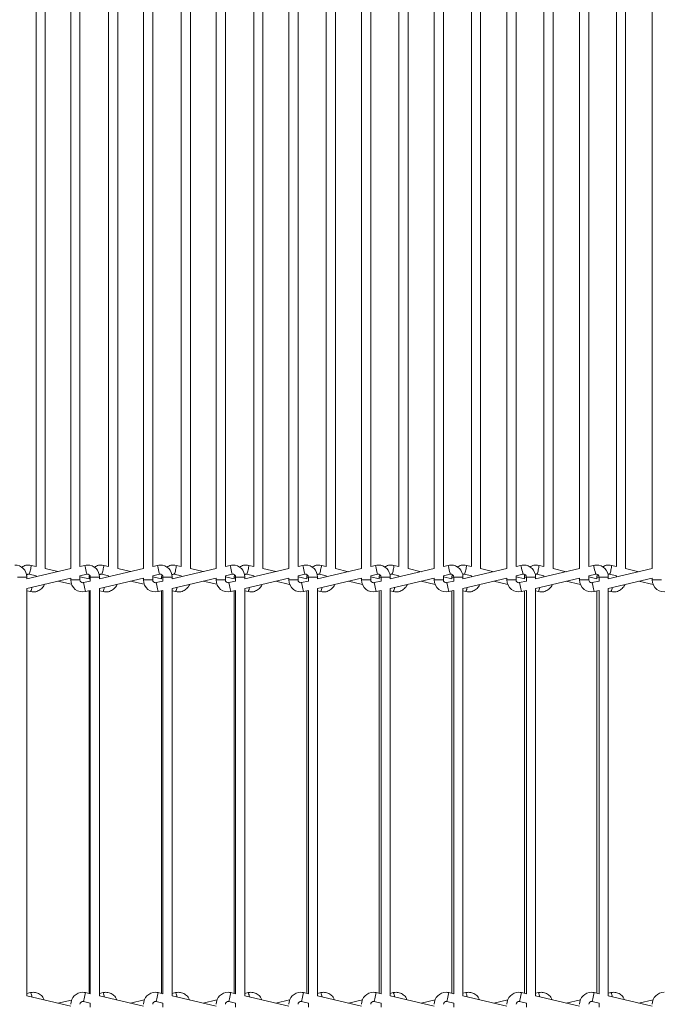
# Model space of a CAD drawing. Units: millimetres. Extents: x 191 to 8200, y 200 to 5740.
# Drawn here: x 3157 to 3295, y 2404 to 2617 of the extents above; entities that cross this region are included whole.
import ezdxf

# ---------------------------------------------------------------- set-up
doc = ezdxf.new("R2010")
doc.units = ezdxf.units.MM

msp = doc.modelspace()

# ---------------------------------------------------------------- linework, layer by layer
at = {"color": 7, "linetype": 'Continuous', "lineweight": 15, "ltscale": 20}
for p, q in [((3169.929, 2498.492), (3169.929, 2669.537)), ((3185.693, 2498.492), (3185.693, 2669.537)), ((3201.457, 2498.492), (3201.457, 2669.537)), ((3217.222, 2498.492), (3217.222, 2669.537)), ((3232.986, 2498.492), (3232.986, 2669.537)), ((3248.75, 2498.492), (3248.75, 2669.537)), ((3264.522, 2498.494), (3264.522, 2669.537)), ((3280.284, 2498.492), (3280.284, 2669.537)), ((3160.394, 2668.84), (3160.394, 2498.492)), ((3162.394, 2498.024), (3162.394, 2668.373)), ((3167.929, 2668.55), (3167.929, 2498.025)), ((3176.129, 2668.847), (3176.129, 2498.493)), ((3178.129, 2498.024), (3178.129, 2668.38)), ((3183.693, 2668.55), (3183.693, 2498.025)), ((3191.866, 2668.853), (3191.866, 2498.493)), ((3193.866, 2498.024), (3193.866, 2668.386)), ((3199.457, 2668.55), (3199.457, 2498.025)), ((3207.602, 2668.86), (3207.602, 2498.493)), ((3209.602, 2498.024), (3209.602, 2668.393)), ((3215.222, 2668.55), (3215.222, 2498.025)), ((3223.339, 2668.866), (3223.339, 2498.493)), ((3225.339, 2498.024), (3225.339, 2668.399)), ((3230.986, 2668.55), (3230.986, 2498.025)), ((3239.076, 2668.872), (3239.076, 2498.492)), ((3241.076, 2498.024), (3241.076, 2668.406)), ((3246.75, 2668.55), (3246.75, 2498.025)), ((3254.81, 2668.879), (3254.81, 2498.493)), ((3256.81, 2498.024), (3256.81, 2668.413)), ((3262.522, 2668.582), (3262.522, 2498.027)), ((3270.547, 2668.887), (3270.547, 2498.492)), ((3272.547, 2498.024), (3272.547, 2668.421)), ((3278.284, 2668.539), (3278.284, 2498.025)), ((3286.282, 2668.894), (3286.282, 2498.493)), ((3288.282, 2498.024), (3288.282, 2668.427)), ((3294.048, 2668.55), (3294.048, 2498.025)), ((3160.397, 2498.492), (3159.352, 2498.736)), ((3170.974, 2498.736), (3169.929, 2498.492)), ((3176.131, 2498.492), (3175.089, 2498.736)), ((3186.738, 2498.736), (3185.693, 2498.492)), ((3191.868, 2498.492), (3190.825, 2498.736)), ((3202.502, 2498.736), (3201.457, 2498.492)), ((3207.605, 2498.492), (3206.562, 2498.736)), ((3218.267, 2498.736), (3217.222, 2498.492)), ((3223.342, 2498.492), (3222.299, 2498.736)), ((3234.031, 2498.736), (3232.986, 2498.492)), ((3239.078, 2498.492), (3238.033, 2498.736)), ((3249.795, 2498.736), (3248.75, 2498.492)), ((3254.813, 2498.492), (3253.77, 2498.736)), ((3265.559, 2498.736), (3264.522, 2498.494)), ((3270.55, 2498.492), (3269.505, 2498.736)), ((3281.331, 2498.736), (3280.284, 2498.492)), ((3286.285, 2498.492), (3285.243, 2498.736)), ((3167.929, 2498.025), (3158.4, 2495.802)), ((3158.897, 2496.788), (3160.395, 2496.438)), ((3160.394, 2496.438), (3160.394, 2496.267)), ((3165.157, 2497.379), (3162.394, 2498.025)), ((3169.929, 2496.438), (3171.428, 2496.788)), ((3169.929, 2495.57), (3169.929, 2496.438)), ((3171.904, 2495.802), (3169.929, 2496.264)), ((3183.693, 2498.025), (3174.164, 2495.802)), ((3174.633, 2496.788), (3176.13, 2496.439)), ((3176.129, 2496.439), (3176.129, 2496.26)), ((3180.908, 2497.376), (3178.129, 2498.025)), ((3185.693, 2496.438), (3187.192, 2496.788)), ((3185.693, 2495.57), (3185.693, 2496.438)), ((3199.457, 2498.025), (3189.929, 2495.802)), ((3190.37, 2496.788), (3191.867, 2496.439)), ((3191.866, 2496.439), (3191.866, 2496.254)), ((3196.658, 2497.372), (3193.866, 2498.025)), ((3201.457, 2496.438), (3202.957, 2496.788)), ((3201.457, 2495.57), (3201.457, 2496.438)), ((3215.222, 2498.025), (3205.693, 2495.802)), ((3206.107, 2496.788), (3207.603, 2496.439)), ((3207.602, 2496.439), (3207.602, 2496.248)), ((3212.409, 2497.369), (3209.602, 2498.025)), ((3217.222, 2496.438), (3218.721, 2496.788)), ((3217.222, 2495.57), (3217.222, 2496.438)), ((3230.986, 2498.025), (3221.457, 2495.802)), ((3221.844, 2496.788), (3223.34, 2496.439)), ((3223.339, 2496.439), (3223.339, 2496.241)), ((3228.159, 2497.366), (3225.339, 2498.025)), ((3232.986, 2496.438), (3234.485, 2496.788)), ((3232.986, 2495.57), (3232.986, 2496.438)), ((3246.75, 2498.025), (3237.222, 2495.802)), ((3237.578, 2496.788), (3239.077, 2496.438)), ((3239.076, 2496.438), (3239.076, 2496.235)), ((3243.909, 2497.362), (3241.076, 2498.025)), ((3248.75, 2496.438), (3250.25, 2496.788)), ((3248.75, 2495.57), (3248.75, 2496.438)), ((3262.522, 2498.027), (3252.986, 2495.802)), ((3253.315, 2496.788), (3254.811, 2496.439)), ((3254.81, 2496.439), (3254.81, 2496.228)), ((3259.659, 2497.359), (3256.81, 2498.025)), ((3264.522, 2496.44), (3266.014, 2496.788)), ((3264.522, 2495.57), (3264.522, 2496.44)), ((3278.284, 2498.025), (3268.75, 2495.8)), ((3269.05, 2496.788), (3270.548, 2496.438)), ((3270.547, 2496.438), (3270.547, 2496.22)), ((3275.413, 2497.355), (3272.547, 2498.025)), ((3280.284, 2496.438), (3281.786, 2496.788)), ((3280.284, 2495.57), (3280.284, 2496.438)), ((3294.048, 2498.025), (3284.522, 2495.803)), ((3284.788, 2496.788), (3286.283, 2496.439)), ((3286.282, 2496.439), (3286.282, 2496.213)), ((3291.163, 2497.352), (3288.282, 2498.026)), ((3158.4, 2495.802), (3158.4, 2496.204)), ((3158.4, 2493.748), (3167.929, 2495.972)), ((3165.157, 2495.325), (3168.102, 2494.637)), ((3167.929, 2495.972), (3167.929, 2495.57)), ((3172.164, 2495.335), (3170.665, 2494.986)), ((3171.901, 2496.204), (3171.901, 2495.803)), ((3172.164, 2496.204), (3172.164, 2495.335)), ((3174.164, 2495.802), (3174.164, 2496.204)), ((3174.164, 2493.748), (3183.693, 2495.972)), ((3180.908, 2495.322), (3183.869, 2494.63)), ((3183.693, 2495.972), (3183.693, 2495.57)), ((3187.64, 2495.802), (3185.693, 2496.257)), ((3187.929, 2495.335), (3186.429, 2494.986)), ((3187.638, 2496.204), (3187.638, 2495.803)), ((3187.929, 2496.204), (3187.929, 2495.335)), ((3189.929, 2495.802), (3189.929, 2496.204)), ((3189.929, 2493.748), (3199.457, 2495.972)), ((3196.658, 2495.319), (3199.636, 2494.622)), ((3199.457, 2495.972), (3199.457, 2495.57)), ((3203.377, 2495.802), (3201.457, 2496.251)), ((3203.693, 2495.335), (3202.194, 2494.986)), ((3203.374, 2496.204), (3203.374, 2495.803)), ((3203.693, 2496.204), (3203.693, 2495.335)), ((3205.693, 2495.802), (3205.693, 2496.204)), ((3205.693, 2493.748), (3215.222, 2495.972)), ((3212.408, 2495.315), (3215.403, 2494.615)), ((3215.222, 2495.972), (3215.222, 2495.57)), ((3219.114, 2495.802), (3217.222, 2496.244)), ((3219.457, 2495.335), (3217.958, 2494.986)), ((3219.111, 2496.204), (3219.111, 2495.803)), ((3219.457, 2496.204), (3219.457, 2495.335)), ((3221.457, 2495.802), (3221.457, 2496.204)), ((3221.457, 2493.748), (3230.986, 2495.972)), ((3228.159, 2495.312), (3231.17, 2494.608)), ((3230.986, 2495.972), (3230.986, 2495.57)), ((3234.848, 2495.802), (3232.986, 2496.238)), ((3235.222, 2495.335), (3233.722, 2494.986)), ((3234.846, 2496.204), (3234.846, 2495.803)), ((3235.222, 2496.204), (3235.222, 2495.335)), ((3237.222, 2495.802), (3237.222, 2496.204)), ((3237.222, 2493.748), (3246.75, 2495.972)), ((3243.908, 2495.309), (3246.938, 2494.601)), ((3246.75, 2495.972), (3246.75, 2495.57)), ((3250.585, 2495.802), (3248.75, 2496.231)), ((3250.986, 2495.335), (3249.487, 2494.986)), ((3250.583, 2496.204), (3250.583, 2495.802)), ((3250.986, 2496.204), (3250.986, 2495.335)), ((3252.986, 2495.802), (3252.986, 2496.204)), ((3252.986, 2493.748), (3262.522, 2495.973)), ((3259.659, 2495.305), (3262.713, 2494.592)), ((3262.522, 2495.973), (3262.522, 2495.57)), ((3266.32, 2495.802), (3264.522, 2496.223)), ((3266.75, 2495.334), (3265.258, 2494.986)), ((3266.318, 2496.204), (3266.318, 2495.803)), ((3266.75, 2496.204), (3266.75, 2495.334)), ((3268.75, 2495.8), (3268.75, 2496.204)), ((3268.75, 2493.747), (3278.284, 2495.971)), ((3275.413, 2495.301), (3278.478, 2494.585)), ((3278.284, 2495.971), (3278.284, 2495.57)), ((3282.058, 2495.802), (3280.284, 2496.216)), ((3282.522, 2495.336), (3281.02, 2494.986)), ((3282.056, 2496.204), (3282.056, 2495.802)), ((3282.522, 2496.204), (3282.522, 2495.336)), ((3284.522, 2495.803), (3284.522, 2496.204)), ((3284.522, 2493.749), (3294.048, 2495.972)), ((3291.162, 2495.298), (3294.245, 2494.578)), ((3294.048, 2495.972), (3294.048, 2495.57)), ((3158.4, 2405.359), (3158.4, 2493.748)), ((3158.4, 2493.227), (3159.206, 2493.038)), ((3171.119, 2493.038), (3172.164, 2493.282)), ((3171.901, 2493.22), (3171.901, 2405.887)), ((3172.164, 2493.282), (3172.164, 2405.825)), ((3174.164, 2405.359), (3174.164, 2493.748)), ((3174.164, 2493.22), (3174.941, 2493.038)), ((3186.884, 2493.038), (3187.929, 2493.282)), ((3187.638, 2493.214), (3187.638, 2405.893)), ((3187.929, 2493.282), (3187.929, 2405.825)), ((3189.929, 2405.359), (3189.929, 2493.748)), ((3189.929, 2493.213), (3190.678, 2493.038)), ((3202.648, 2493.038), (3203.693, 2493.282)), ((3203.374, 2493.207), (3203.374, 2405.9)), ((3203.693, 2493.282), (3203.693, 2405.825)), ((3205.693, 2405.359), (3205.693, 2493.748)), ((3205.693, 2493.207), (3206.415, 2493.038)), ((3218.412, 2493.038), (3219.457, 2493.282)), ((3219.111, 2493.201), (3219.111, 2405.906)), ((3219.457, 2493.282), (3219.457, 2405.825)), ((3221.457, 2405.359), (3221.457, 2493.748)), ((3221.457, 2493.2), (3222.151, 2493.038)), ((3234.177, 2493.038), (3235.222, 2493.282)), ((3234.846, 2493.194), (3234.846, 2405.913)), ((3235.222, 2493.282), (3235.222, 2405.825)), ((3237.222, 2405.359), (3237.222, 2493.748)), ((3237.222, 2493.194), (3237.888, 2493.038)), ((3249.941, 2493.038), (3250.986, 2493.282)), ((3250.583, 2493.188), (3250.583, 2405.92)), ((3250.986, 2493.282), (3250.986, 2405.825)), ((3252.986, 2405.359), (3252.986, 2493.748)), ((3252.986, 2493.187), (3253.622, 2493.038)), ((3265.713, 2493.038), (3266.75, 2493.28)), ((3266.318, 2493.179), (3266.318, 2405.928)), ((3266.75, 2493.28), (3266.75, 2405.827)), ((3268.75, 2405.361), (3268.75, 2493.747)), ((3268.75, 2493.18), (3269.36, 2493.038)), ((3281.475, 2493.038), (3282.522, 2493.282)), ((3282.056, 2493.173), (3282.056, 2405.934)), ((3282.522, 2493.282), (3282.522, 2405.825)), ((3284.522, 2405.358), (3284.522, 2493.749)), ((3284.522, 2493.172), (3285.095, 2493.038)), ((3159.206, 2406.069), (3158.4, 2405.881)), ((3167.929, 2403.135), (3158.4, 2405.359)), ((3168.102, 2404.471), (3165.157, 2403.782)), ((3172.164, 2405.825), (3171.119, 2406.069)), ((3174.941, 2406.069), (3174.164, 2405.888)), ((3183.693, 2403.135), (3174.164, 2405.359)), ((3183.869, 2404.478), (3180.908, 2403.785)), ((3187.929, 2405.825), (3186.884, 2406.069)), ((3190.678, 2406.069), (3189.929, 2405.894)), ((3199.457, 2403.135), (3189.929, 2405.359)), ((3199.636, 2404.485), (3196.658, 2403.789)), ((3203.693, 2405.825), (3202.648, 2406.069)), ((3206.415, 2406.069), (3205.693, 2405.901)), ((3215.222, 2403.135), (3205.693, 2405.359)), ((3215.403, 2404.492), (3212.408, 2403.792)), ((3219.457, 2405.825), (3218.412, 2406.069)), ((3222.151, 2406.069), (3221.457, 2405.907)), ((3230.986, 2403.135), (3221.457, 2405.359)), ((3231.17, 2404.499), (3228.159, 2403.795)), ((3235.222, 2405.825), (3234.177, 2406.069)), ((3237.888, 2406.069), (3237.222, 2405.913)), ((3246.75, 2403.135), (3237.222, 2405.359)), ((3246.938, 2404.507), (3243.908, 2403.799)), ((3250.986, 2405.825), (3249.941, 2406.069)), ((3253.622, 2406.069), (3252.986, 2405.92)), ((3262.522, 2403.134), (3252.986, 2405.359)), ((3262.713, 2404.516), (3259.659, 2403.802)), ((3266.75, 2405.827), (3265.713, 2406.069)), ((3269.36, 2406.069), (3268.75, 2405.927)), ((3278.284, 2403.136), (3268.75, 2405.361)), ((3278.478, 2404.523), (3275.413, 2403.806)), ((3282.522, 2405.825), (3281.475, 2406.069)), ((3285.095, 2406.069), (3284.522, 2405.935)), ((3294.048, 2403.135), (3284.522, 2405.358)), ((3294.245, 2404.529), (3291.162, 2403.809)), ((3170.665, 2404.122), (3172.164, 2403.772)), ((3172.164, 2403.772), (3172.164, 2402.903)), ((3186.429, 2404.122), (3187.929, 2403.772)), ((3187.929, 2403.772), (3187.929, 2402.903)), ((3202.194, 2404.122), (3203.693, 2403.772)), ((3203.693, 2403.772), (3203.693, 2402.903)), ((3217.958, 2404.122), (3219.457, 2403.772)), ((3219.457, 2403.772), (3219.457, 2402.903)), ((3233.722, 2404.122), (3235.222, 2403.772)), ((3235.222, 2403.772), (3235.222, 2402.903)), ((3249.487, 2404.122), (3250.986, 2403.772)), ((3250.986, 2403.772), (3250.986, 2402.903)), ((3265.258, 2404.122), (3266.75, 2403.773)), ((3266.75, 2403.773), (3266.75, 2402.903)), ((3281.02, 2404.122), (3282.522, 2403.771)), ((3282.522, 2403.771), (3282.522, 2402.903))]:
    msp.add_line(p, q, dxfattribs=at)
at = {"color": 7, "linetype": 'Continuous', "lineweight": 0, "ltscale": 20}
for p, q in [((3156.4, 2496.204), (3158.4, 2496.204)), ((3167.929, 2495.57), (3169.929, 2495.57)), ((3171.901, 2496.204), (3172.164, 2496.204)), ((3172.164, 2496.204), (3174.164, 2496.204)), ((3183.693, 2495.57), (3185.693, 2495.57)), ((3187.638, 2496.204), (3187.929, 2496.204)), ((3187.929, 2496.204), (3189.929, 2496.204)), ((3199.457, 2495.57), (3201.457, 2495.57)), ((3203.374, 2496.204), (3203.693, 2496.204)), ((3203.693, 2496.204), (3205.693, 2496.204)), ((3215.222, 2495.57), (3217.222, 2495.57)), ((3219.111, 2496.204), (3219.457, 2496.204)), ((3219.457, 2496.204), (3221.457, 2496.204)), ((3230.986, 2495.57), (3232.986, 2495.57)), ((3234.846, 2496.204), (3235.222, 2496.204)), ((3235.222, 2496.204), (3237.222, 2496.204)), ((3246.75, 2495.57), (3248.75, 2495.57)), ((3250.583, 2496.204), (3250.986, 2496.204)), ((3250.986, 2496.204), (3252.986, 2496.204)), ((3262.522, 2495.57), (3264.522, 2495.57)), ((3266.318, 2496.204), (3266.75, 2496.204)), ((3266.75, 2496.204), (3268.75, 2496.204)), ((3278.284, 2495.57), (3280.284, 2495.57)), ((3282.056, 2496.204), (3282.522, 2496.204)), ((3282.522, 2496.204), (3284.522, 2496.204)), ((3294.048, 2495.57), (3296.048, 2495.57))]:
    msp.add_line(p, q, dxfattribs=at)
at = {"color": 7, "linetype": 'Continuous', "lineweight": 0, "ltscale": 20, "flags": 128}
for points in [[(3171.428, 2496.788), (3171.411, 2496.862), (3171.361, 2497.073), (3171.288, 2497.389), (3171.201, 2497.762), (3171.114, 2498.135), (3171.04, 2498.451), (3170.991, 2498.662), (3170.974, 2498.736)], [(3187.192, 2496.788), (3187.175, 2496.862), (3187.126, 2497.073), (3187.052, 2497.389), (3186.965, 2497.762), (3186.878, 2498.135), (3186.804, 2498.451), (3186.755, 2498.662), (3186.738, 2498.736)], [(3202.957, 2496.788), (3202.939, 2496.862), (3202.89, 2497.073), (3202.816, 2497.389), (3202.729, 2497.762), (3202.642, 2498.135), (3202.569, 2498.451), (3202.52, 2498.662), (3202.502, 2498.736)], [(3218.721, 2496.788), (3218.704, 2496.862), (3218.654, 2497.073), (3218.581, 2497.389), (3218.494, 2497.762), (3218.407, 2498.135), (3218.333, 2498.451), (3218.284, 2498.662), (3218.267, 2498.736)], [(3234.485, 2496.788), (3234.468, 2496.862), (3234.419, 2497.073), (3234.345, 2497.389), (3234.258, 2497.762), (3234.171, 2498.135), (3234.097, 2498.451), (3234.048, 2498.662), (3234.031, 2498.736)], [(3250.25, 2496.788), (3250.232, 2496.862), (3250.183, 2497.073), (3250.109, 2497.389), (3250.022, 2497.762), (3249.935, 2498.135), (3249.862, 2498.451), (3249.812, 2498.662), (3249.795, 2498.736)], [(3266.014, 2496.788), (3265.997, 2496.862), (3265.947, 2497.073), (3265.874, 2497.389), (3265.787, 2497.762), (3265.7, 2498.135), (3265.626, 2498.451), (3265.577, 2498.662), (3265.559, 2498.736)], [(3281.786, 2496.788), (3281.768, 2496.862), (3281.719, 2497.073), (3281.645, 2497.389), (3281.558, 2497.762), (3281.472, 2498.135), (3281.398, 2498.451), (3281.348, 2498.662), (3281.331, 2498.736)], [(3171.119, 2493.038), (3171.102, 2493.112), (3171.053, 2493.323), (3170.979, 2493.639), (3170.892, 2494.012), (3170.805, 2494.384), (3170.732, 2494.7), (3170.682, 2494.911), (3170.665, 2494.986)], [(3186.884, 2493.038), (3186.866, 2493.112), (3186.817, 2493.323), (3186.744, 2493.639), (3186.657, 2494.012), (3186.57, 2494.384), (3186.496, 2494.7), (3186.447, 2494.911), (3186.429, 2494.986)], [(3202.648, 2493.038), (3202.631, 2493.112), (3202.582, 2493.323), (3202.508, 2493.639), (3202.421, 2494.012), (3202.334, 2494.384), (3202.26, 2494.7), (3202.211, 2494.911), (3202.194, 2494.986)], [(3218.412, 2493.038), (3218.395, 2493.112), (3218.346, 2493.323), (3218.272, 2493.639), (3218.185, 2494.012), (3218.098, 2494.384), (3218.025, 2494.7), (3217.975, 2494.911), (3217.958, 2494.986)], [(3234.177, 2493.038), (3234.159, 2493.112), (3234.11, 2493.323), (3234.036, 2493.639), (3233.95, 2494.012), (3233.863, 2494.384), (3233.789, 2494.7), (3233.74, 2494.911), (3233.722, 2494.986)], [(3249.941, 2493.038), (3249.924, 2493.112), (3249.875, 2493.323), (3249.801, 2493.639), (3249.714, 2494.012), (3249.627, 2494.384), (3249.553, 2494.7), (3249.504, 2494.911), (3249.487, 2494.986)], [(3265.713, 2493.038), (3265.696, 2493.112), (3265.646, 2493.323), (3265.573, 2493.639), (3265.486, 2494.012), (3265.399, 2494.384), (3265.325, 2494.7), (3265.276, 2494.911), (3265.258, 2494.986)], [(3281.475, 2493.038), (3281.457, 2493.112), (3281.408, 2493.323), (3281.334, 2493.639), (3281.247, 2494.012), (3281.16, 2494.384), (3281.087, 2494.7), (3281.038, 2494.911), (3281.02, 2494.986)], [(3171.119, 2406.069), (3171.102, 2405.995), (3171.053, 2405.784), (3170.979, 2405.468), (3170.892, 2405.095), (3170.805, 2404.723), (3170.732, 2404.407), (3170.682, 2404.196), (3170.665, 2404.122)], [(3186.884, 2406.069), (3186.866, 2405.995), (3186.817, 2405.784), (3186.744, 2405.468), (3186.657, 2405.095), (3186.57, 2404.723), (3186.496, 2404.407), (3186.447, 2404.196), (3186.429, 2404.122)], [(3202.648, 2406.069), (3202.631, 2405.995), (3202.582, 2405.784), (3202.508, 2405.468), (3202.421, 2405.095), (3202.334, 2404.723), (3202.26, 2404.407), (3202.211, 2404.196), (3202.194, 2404.122)], [(3218.412, 2406.069), (3218.395, 2405.995), (3218.346, 2405.784), (3218.272, 2405.468), (3218.185, 2405.095), (3218.098, 2404.723), (3218.025, 2404.407), (3217.975, 2404.196), (3217.958, 2404.122)], [(3234.177, 2406.069), (3234.159, 2405.995), (3234.11, 2405.784), (3234.036, 2405.468), (3233.95, 2405.095), (3233.863, 2404.723), (3233.789, 2404.407), (3233.74, 2404.196), (3233.722, 2404.122)], [(3249.941, 2406.069), (3249.924, 2405.995), (3249.875, 2405.784), (3249.801, 2405.468), (3249.714, 2405.095), (3249.627, 2404.723), (3249.553, 2404.407), (3249.504, 2404.196), (3249.487, 2404.122)], [(3265.713, 2406.069), (3265.696, 2405.995), (3265.646, 2405.784), (3265.573, 2405.468), (3265.486, 2405.095), (3265.399, 2404.723), (3265.325, 2404.407), (3265.276, 2404.196), (3265.258, 2404.122)], [(3281.475, 2406.069), (3281.457, 2405.995), (3281.408, 2405.784), (3281.334, 2405.468), (3281.247, 2405.095), (3281.16, 2404.723), (3281.087, 2404.407), (3281.038, 2404.196), (3281.02, 2404.122)]]:
    msp.add_lwpolyline(points, dxfattribs=at)
at = {"color": 7, "linetype": 'Continuous', "lineweight": 15, "ltscale": 400}
for centre, radius, start, end in [((3155.8, 2496.204), 2.6, 0, 90), ((3171.564, 2496.204), 2.6, 90, 103.13402), ((3171.564, 2496.204), 2.6, 0, 90), ((3187.329, 2496.204), 2.6, 90, 103.13402), ((3187.329, 2496.204), 2.6, 0, 90), ((3203.093, 2496.204), 2.6, 90, 103.13402), ((3203.093, 2496.204), 2.6, 0, 90), ((3218.857, 2496.204), 2.6, 90, 103.13402), ((3218.857, 2496.204), 2.6, 0, 90), ((3234.622, 2496.204), 2.6, 90, 103.13402), ((3234.622, 2496.204), 2.6, 0, 90), ((3250.386, 2496.204), 2.6, 90, 103.13402), ((3250.386, 2496.204), 2.6, 0, 90), ((3266.15, 2496.204), 2.6, 90, 103.13402), ((3266.15, 2496.204), 2.6, 0, 90), ((3281.922, 2496.204), 2.6, 90, 103.13402), ((3281.922, 2496.204), 2.6, 0, 90), ((3171.564, 2496.204), 0.6, 0, 103.13402), ((3187.329, 2496.204), 0.6, 0, 103.13402), ((3203.093, 2496.204), 0.6, 0, 103.13402), ((3218.857, 2496.204), 0.6, 0, 103.13402), ((3234.622, 2496.204), 0.6, 0, 103.13402), ((3250.386, 2496.204), 0.6, 0, 103.13402), ((3266.15, 2496.204), 0.6, 0, 103.13402), ((3281.922, 2496.204), 0.6, 0, 103.13402), ((3170.529, 2495.57), 2.6, 180, 283.13402), ((3170.529, 2495.57), 0.6, 180, 270), ((3170.529, 2495.57), 0.6, 270, 283.13402), ((3186.293, 2495.57), 2.6, 180, 283.13402), ((3186.293, 2495.57), 0.6, 180, 270), ((3186.293, 2495.57), 0.6, 270, 283.13402), ((3202.057, 2495.57), 2.6, 180, 283.13402), ((3202.057, 2495.57), 0.6, 180, 270), ((3202.057, 2495.57), 0.6, 270, 283.13402), ((3217.822, 2495.57), 2.6, 180, 283.13402), ((3217.822, 2495.57), 0.6, 180, 270), ((3217.822, 2495.57), 0.6, 270, 283.13402), ((3233.586, 2495.57), 2.6, 180, 283.13402), ((3233.586, 2495.57), 0.6, 180, 270), ((3233.586, 2495.57), 0.6, 270, 283.13402), ((3249.35, 2495.57), 2.6, 180, 283.13402), ((3249.35, 2495.57), 0.6, 180, 270), ((3249.35, 2495.57), 0.6, 270, 283.13402), ((3265.122, 2495.57), 2.6, 180, 283.13402), ((3265.122, 2495.57), 0.6, 180, 270), ((3265.122, 2495.57), 0.6, 270, 283.13402), ((3280.884, 2495.57), 2.6, 180, 283.13402), ((3280.884, 2495.57), 0.6, 180, 270), ((3280.884, 2495.57), 0.6, 270, 283.13402), ((3296.648, 2495.57), 2.6, 180, 283.13402), ((3170.529, 2403.537), 2.6, 90, 180), ((3170.529, 2403.537), 2.6, 76.86598, 90), ((3186.293, 2403.537), 2.6, 90, 180), ((3186.293, 2403.537), 2.6, 76.86598, 90), ((3202.057, 2403.537), 2.6, 90, 180), ((3202.057, 2403.537), 2.6, 76.86598, 90), ((3217.822, 2403.537), 2.6, 90, 180), ((3217.822, 2403.537), 2.6, 76.86598, 90), ((3233.586, 2403.537), 2.6, 90, 180), ((3233.586, 2403.537), 2.6, 76.86598, 90), ((3249.35, 2403.537), 2.6, 90, 180), ((3249.35, 2403.537), 2.6, 76.86598, 90), ((3265.122, 2403.537), 2.6, 90, 180), ((3265.122, 2403.537), 2.6, 76.86598, 90), ((3280.884, 2403.537), 2.6, 90, 180), ((3280.884, 2403.537), 2.6, 76.86598, 90), ((3296.648, 2403.537), 2.6, 90, 180), ((3170.529, 2403.537), 0.6, 76.86598, 180), ((3186.293, 2403.537), 0.6, 76.86598, 180), ((3202.057, 2403.537), 0.6, 76.86598, 180), ((3217.822, 2403.537), 0.6, 76.86598, 180), ((3233.586, 2403.537), 0.6, 76.86598, 180), ((3249.35, 2403.537), 0.6, 76.86598, 180), ((3265.122, 2403.537), 0.6, 76.86598, 180), ((3280.884, 2403.537), 0.6, 76.86598, 180)]:
    msp.add_arc(centre, radius, start, end, dxfattribs=at)
at = {"color": 7, "linetype": 'Continuous', "lineweight": 0, "ltscale": 400}
for centre, radius, start, end in [((3155.102, 2498.968), 4.256, 343.53487, 356.86853), ((3170.839, 2498.968), 4.256, 343.53487, 356.86853), ((3186.579, 2498.968), 4.253, 343.52601, 356.8683), ((3202.32, 2498.967), 4.248, 343.51862, 356.8757), ((3218.052, 2498.968), 4.253, 343.52601, 356.8683), ((3233.774, 2498.97), 4.266, 343.54588, 356.84844), ((3249.528, 2498.967), 4.248, 343.51862, 356.8757), ((3265.246, 2498.97), 4.266, 343.54588, 356.84844), ((3280.994, 2498.968), 4.256, 343.53487, 356.86853), ((3156.155, 2498.126), 3.051, 334.00168, 353.15716), ((3171.892, 2498.126), 3.051, 334.00168, 353.15716), ((3187.631, 2498.125), 3.048, 333.99289, 353.16595), ((3203.368, 2498.125), 3.048, 333.99289, 353.16595), ((3219.104, 2498.125), 3.048, 333.99289, 353.16595), ((3234.839, 2498.125), 3.048, 333.99289, 353.16595), ((3250.57, 2498.126), 3.054, 334.01659, 353.15086), ((3266.311, 2498.125), 3.048, 333.99289, 353.16595), ((3282.037, 2498.128), 3.06, 334.0324, 353.12644), ((3156.474, 2494.373), 3.041, 333.96728, 353.18233), ((3172.208, 2494.373), 3.041, 333.96728, 353.18233), ((3187.986, 2494.353), 2.996, 333.96877, 353.02544), ((3203.733, 2494.347), 2.984, 333.97911, 352.97604), ((3219.479, 2494.342), 2.973, 333.98919, 352.91675), ((3235.229, 2494.336), 2.959, 333.98537, 352.87166), ((3250.978, 2494.329), 2.943, 333.98332, 352.82263), ((3266.726, 2494.323), 2.93, 333.99714, 352.74442), ((3282.481, 2494.314), 2.908, 333.96722, 352.72035), ((3156.473, 2404.734), 3.042, 6.81849, 26.03191), ((3172.208, 2404.734), 3.042, 6.81849, 26.03191), ((3187.986, 2404.754), 2.996, 6.97498, 26.03064), ((3203.733, 2404.76), 2.984, 7.02481, 26.02004), ((3219.479, 2404.765), 2.973, 7.08324, 26.01048), ((3235.229, 2404.772), 2.959, 7.12876, 26.01404), ((3250.978, 2404.778), 2.943, 7.17779, 26.01609), ((3266.726, 2404.785), 2.93, 7.25599, 26.00227), ((3282.481, 2404.793), 2.909, 7.28006, 26.03219)]:
    msp.add_arc(centre, radius, start, end, dxfattribs=at)
at = {"color": 7, "linetype": 'Continuous', "lineweight": 15, "ltscale": 20}
for points, knots in [([(3159.352, 2498.736), (3159.13, 2498.769), (3158.59, 2498.848), (3157.841, 2498.709), (3157.442, 2498.405), (3157.301, 2498.298)], [0, 0, 0, 0, 0.3108617, 0.7563322, 1, 1, 1, 1]), ([(3175.089, 2498.736), (3174.867, 2498.769), (3174.327, 2498.848), (3173.582, 2498.71), (3173.187, 2498.41), (3173.05, 2498.306)], [0, 0, 0, 0, 0.312926, 0.7613539, 1, 1, 1, 1]), ([(3190.825, 2498.736), (3190.603, 2498.768), (3190.063, 2498.848), (3189.323, 2498.712), (3188.932, 2498.415), (3188.798, 2498.314)], [0, 0, 0, 0, 0.3150179, 0.7664807, 1, 1, 1, 1]), ([(3206.562, 2498.736), (3206.34, 2498.768), (3205.8, 2498.848), (3205.064, 2498.714), (3204.676, 2498.42), (3204.547, 2498.322)], [0, 0, 0, 0, 0.3171508, 0.7716699, 1, 1, 1, 1]), ([(3222.299, 2498.736), (3222.077, 2498.768), (3221.537, 2498.848), (3220.806, 2498.715), (3220.421, 2498.425), (3220.295, 2498.33)], [0, 0, 0, 0, 0.3193121, 0.7769282, 1, 1, 1, 1]), ([(3238.033, 2498.736), (3237.811, 2498.768), (3237.271, 2498.847), (3236.545, 2498.717), (3236.165, 2498.431), (3236.043, 2498.339)], [0, 0, 0, 0, 0.3216555, 0.7826845, 1, 1, 1, 1]), ([(3253.77, 2498.736), (3253.549, 2498.768), (3253.009, 2498.847), (3252.287, 2498.719), (3251.91, 2498.436), (3251.792, 2498.347)], [0, 0, 0, 0, 0.3238731, 0.7880257, 1, 1, 1, 1]), ([(3269.505, 2498.736), (3269.284, 2498.768), (3268.744, 2498.847), (3268.026, 2498.721), (3267.653, 2498.441), (3267.539, 2498.355)], [0, 0, 0, 0, 0.3262263, 0.7938066, 1, 1, 1, 1]), ([(3285.243, 2498.736), (3285.022, 2498.768), (3284.482, 2498.847), (3283.77, 2498.723), (3283.401, 2498.447), (3283.292, 2498.365)], [0, 0, 0, 0, 0.32906003, 0.80064663, 1, 1, 1, 1]), ([(3158.339, 2496.614), (3158.372, 2496.649), (3158.457, 2496.739), (3158.648, 2496.805), (3158.807, 2496.808), (3158.887, 2496.79), (3158.897, 2496.788)], [0, 0, 0, 0, 0.23151586, 0.59836327, 0.95130301, 1, 1, 1, 1]), ([(3171.974, 2496.63), (3171.943, 2496.531), (3171.9, 2496.391), (3171.901, 2496.246), (3171.901, 2496.204)], [0, 0, 0, 0, 0.7106767, 1, 1, 1, 1]), ([(3174.097, 2496.634), (3174.123, 2496.662), (3174.202, 2496.744), (3174.385, 2496.805), (3174.544, 2496.808), (3174.624, 2496.79), (3174.633, 2496.788)], [0, 0, 0, 0, 0.19306049, 0.5782652, 0.94886097, 1, 1, 1, 1]), ([(3187.715, 2496.648), (3187.682, 2496.543), (3187.637, 2496.397), (3187.638, 2496.246), (3187.638, 2496.204)], [0, 0, 0, 0, 0.7226902, 1, 1, 1, 1]), ([(3189.855, 2496.654), (3189.875, 2496.674), (3189.947, 2496.749), (3190.122, 2496.804), (3190.28, 2496.808), (3190.36, 2496.79), (3190.37, 2496.788)], [0, 0, 0, 0, 0.1503711, 0.5559555, 0.9460236, 1, 1, 1, 1]), ([(3203.456, 2496.667), (3203.421, 2496.555), (3203.374, 2496.404), (3203.374, 2496.246), (3203.374, 2496.204)], [0, 0, 0, 0, 0.7337494, 1, 1, 1, 1]), ([(3205.613, 2496.674), (3205.626, 2496.687), (3205.692, 2496.753), (3205.859, 2496.803), (3206.017, 2496.808), (3206.097, 2496.79), (3206.107, 2496.788)], [0, 0, 0, 0, 0.1027804, 0.531083, 0.9430001, 1, 1, 1, 1]), ([(3219.197, 2496.685), (3219.16, 2496.568), (3219.111, 2496.41), (3219.111, 2496.246), (3219.111, 2496.204)], [0, 0, 0, 0, 0.7439394, 1, 1, 1, 1]), ([(3221.372, 2496.695), (3221.378, 2496.7), (3221.438, 2496.758), (3221.597, 2496.802), (3221.754, 2496.808), (3221.834, 2496.79), (3221.844, 2496.788)], [0, 0, 0, 0, 0.0497196, 0.5033518, 0.9396231, 1, 1, 1, 1]), ([(3234.936, 2496.705), (3234.897, 2496.581), (3234.845, 2496.417), (3234.845, 2496.246), (3234.846, 2496.204)], [0, 0, 0, 0, 0.7541369, 1, 1, 1, 1]), ([(3237.13, 2496.714), (3237.196, 2496.746), (3237.328, 2496.81), (3237.488, 2496.808), (3237.568, 2496.79), (3237.578, 2496.788)], [0, 0, 0, 0, 0.47022785, 0.93574677, 1, 1, 1, 1]), ([(3250.677, 2496.723), (3250.636, 2496.593), (3250.583, 2496.423), (3250.583, 2496.246), (3250.583, 2496.204)], [0, 0, 0, 0, 0.7627185, 1, 1, 1, 1]), ([(3252.891, 2496.723), (3252.95, 2496.751), (3253.074, 2496.811), (3253.226, 2496.808), (3253.305, 2496.79), (3253.315, 2496.788)], [0, 0, 0, 0, 0.4386393, 0.9319301, 1, 1, 1, 1]), ([(3266.416, 2496.741), (3266.374, 2496.605), (3266.318, 2496.429), (3266.318, 2496.246), (3266.318, 2496.204)], [0, 0, 0, 0, 0.77083751, 1, 1, 1, 1]), ([(3268.653, 2496.734), (3268.702, 2496.757), (3268.818, 2496.812), (3268.961, 2496.808), (3269.04, 2496.79), (3269.05, 2496.788)], [0, 0, 0, 0, 0.4002462, 0.9272591, 1, 1, 1, 1]), ([(3282.156, 2496.75), (3282.113, 2496.611), (3282.056, 2496.432), (3282.056, 2496.246), (3282.056, 2496.204)], [0, 0, 0, 0, 0.7744663, 1, 1, 1, 1]), ([(3284.421, 2496.745), (3284.461, 2496.764), (3284.567, 2496.814), (3284.699, 2496.808), (3284.778, 2496.79), (3284.788, 2496.788)], [0, 0, 0, 0, 0.3487439, 0.9210376, 1, 1, 1, 1]), ([(3159.206, 2493.038), (3159.429, 2493.004), (3159.972, 2492.92), (3160.855, 2493.126), (3161.652, 2493.688), (3162.12, 2494.25), (3162.196, 2494.602), (3162.203, 2494.636)], [0, 0, 0, 0, 0.1822732, 0.4434951, 0.7078171, 0.9723459, 1, 1, 1, 1]), ([(3174.941, 2493.038), (3175.164, 2493.004), (3175.706, 2492.92), (3176.589, 2493.126), (3177.386, 2493.688), (3177.853, 2494.247), (3177.929, 2494.598), (3177.936, 2494.628)], [0, 0, 0, 0, 0.1826455, 0.4443799, 0.7092597, 0.9743288, 1, 1, 1, 1]), ([(3190.678, 2493.038), (3190.901, 2493.004), (3191.443, 2492.92), (3192.326, 2493.126), (3193.123, 2493.688), (3193.589, 2494.245), (3193.665, 2494.593), (3193.671, 2494.622)], [0, 0, 0, 0, 0.1829905, 0.4452401, 0.7106021, 0.9761716, 1, 1, 1, 1]), ([(3206.415, 2493.038), (3206.638, 2493.004), (3207.18, 2492.92), (3208.063, 2493.126), (3208.859, 2493.689), (3209.325, 2494.243), (3209.401, 2494.589), (3209.406, 2494.615)], [0, 0, 0, 0, 0.18332053, 0.44607411, 0.71194604, 0.97802593, 1, 1, 1, 1]), ([(3222.151, 2493.038), (3222.374, 2493.004), (3222.916, 2492.92), (3223.8, 2493.126), (3224.596, 2493.689), (3225.06, 2494.241), (3225.136, 2494.584), (3225.142, 2494.608)], [0, 0, 0, 0, 0.1836696, 0.4469235, 0.7133017, 0.9798882, 1, 1, 1, 1]), ([(3237.888, 2493.038), (3238.111, 2493.004), (3238.653, 2492.92), (3239.537, 2493.126), (3240.332, 2493.689), (3240.796, 2494.239), (3240.872, 2494.579), (3240.877, 2494.601)], [0, 0, 0, 0, 0.1840201, 0.4477761, 0.7146623, 0.9817573, 1, 1, 1, 1]), ([(3253.622, 2493.038), (3253.845, 2493.004), (3254.388, 2492.92), (3255.271, 2493.126), (3256.066, 2493.689), (3256.53, 2494.237), (3256.605, 2494.575), (3256.609, 2494.594)], [0, 0, 0, 0, 0.1844017, 0.448705, 0.7161449, 0.9837941, 1, 1, 1, 1]), ([(3269.36, 2493.038), (3269.582, 2493.004), (3270.125, 2492.92), (3271.008, 2493.126), (3271.803, 2493.689), (3272.266, 2494.234), (3272.341, 2494.569), (3272.345, 2494.585)], [0, 0, 0, 0, 0.1848444, 0.4497818, 0.7178635, 0.9861548, 1, 1, 1, 1]), ([(3285.095, 2493.038), (3285.317, 2493.004), (3285.86, 2492.92), (3286.743, 2493.126), (3287.538, 2493.689), (3288, 2494.232), (3288.075, 2494.565), (3288.078, 2494.579)], [0, 0, 0, 0, 0.1852064, 0.450632, 0.7192076, 0.9879933, 1, 1, 1, 1]), ([(3162.177, 2404.478), (3162.093, 2404.685), (3161.887, 2405.199), (3161.196, 2405.794), (3160.288, 2406.152), (3159.59, 2406.153), (3159.247, 2406.078), (3159.206, 2406.069)], [0, 0, 0, 0, 0.1809154, 0.4470812, 0.7132693, 0.9663729, 1, 1, 1, 1]), ([(3177.907, 2404.485), (3177.825, 2404.69), (3177.62, 2405.201), (3176.931, 2405.794), (3176.022, 2406.152), (3175.325, 2406.153), (3174.981, 2406.078), (3174.941, 2406.069)], [0, 0, 0, 0, 0.178983, 0.4457772, 0.712614, 0.9662935, 1, 1, 1, 1]), ([(3193.641, 2404.493), (3193.559, 2404.695), (3193.355, 2405.203), (3192.668, 2405.794), (3191.759, 2406.152), (3191.061, 2406.153), (3190.718, 2406.078), (3190.678, 2406.069)], [0, 0, 0, 0, 0.17718413, 0.44456286, 0.71198411, 0.96621948, 1, 1, 1, 1]), ([(3209.374, 2404.5), (3209.293, 2404.7), (3209.09, 2405.205), (3208.404, 2405.794), (3207.496, 2406.152), (3206.798, 2406.153), (3206.455, 2406.078), (3206.415, 2406.069)], [0, 0, 0, 0, 0.1753818, 0.4433354, 0.7113478, 0.966145, 1, 1, 1, 1]), ([(3225.107, 2404.507), (3225.028, 2404.704), (3224.825, 2405.207), (3224.141, 2405.794), (3223.232, 2406.152), (3222.535, 2406.153), (3222.192, 2406.078), (3222.151, 2406.069)], [0, 0, 0, 0, 0.1735579, 0.4421042, 0.7107094, 0.96607, 1, 1, 1, 1]), ([(3240.841, 2404.514), (3240.762, 2404.709), (3240.56, 2405.209), (3239.877, 2405.793), (3238.969, 2406.152), (3238.272, 2406.153), (3237.928, 2406.078), (3237.888, 2406.069)], [0, 0, 0, 0, 0.1717389, 0.4408763, 0.7100727, 0.9659953, 1, 1, 1, 1]), ([(3256.571, 2404.522), (3256.493, 2404.714), (3256.292, 2405.211), (3255.612, 2405.793), (3254.704, 2406.152), (3254.006, 2406.153), (3253.663, 2406.078), (3253.622, 2406.069)], [0, 0, 0, 0, 0.1697464, 0.4395312, 0.7093752, 0.9659135, 1, 1, 1, 1]), ([(3272.304, 2404.531), (3272.227, 2404.72), (3272.027, 2405.214), (3271.349, 2405.793), (3270.441, 2406.152), (3269.743, 2406.153), (3269.4, 2406.078), (3269.36, 2406.069)], [0, 0, 0, 0, 0.1674311, 0.4379789, 0.7085702, 0.9658191, 1, 1, 1, 1]), ([(3288.036, 2404.538), (3287.96, 2404.725), (3287.76, 2405.216), (3287.084, 2405.793), (3286.176, 2406.152), (3285.478, 2406.153), (3285.135, 2406.078), (3285.095, 2406.069)], [0, 0, 0, 0, 0.165635, 0.4367662, 0.7079202, 0.9657454, 1, 1, 1, 1])]:
    msp.add_open_spline(points, degree=3, knots=knots, dxfattribs=at)

doc.saveas('drawing.dxf')
